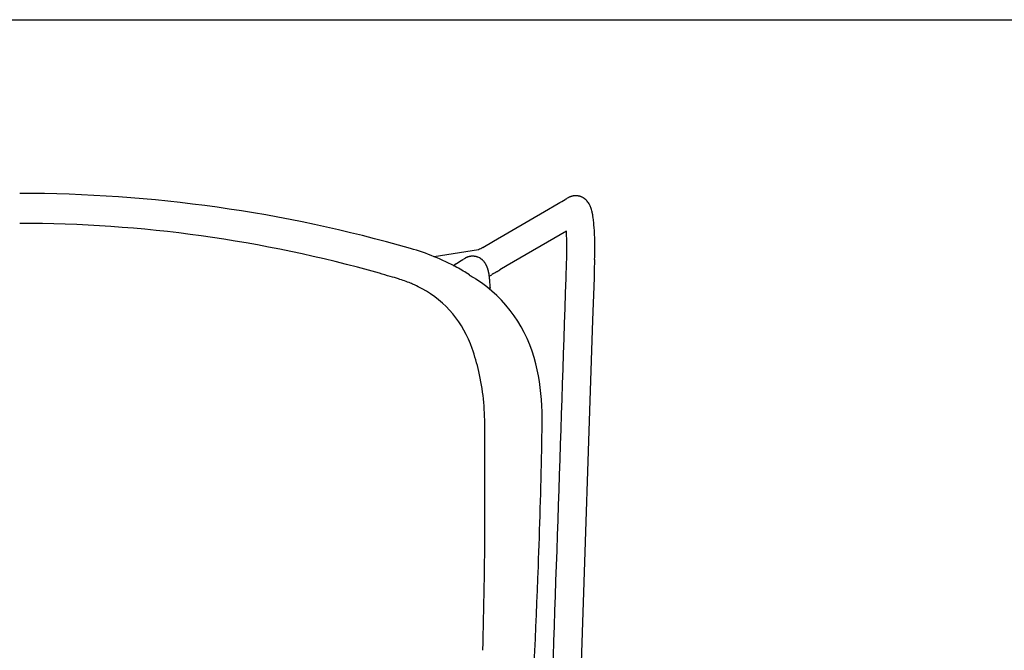
# Model space of a CAD drawing. Units: inches. Extents: x 0 to 499, y -1 to 452.
# Drawn here: x 161 to 178, y 190 to 201 of the extents above; entities that cross this region are included whole.
import ezdxf

# ---------------------------------------------------------------- set-up
doc = ezdxf.new("R2010")
doc.units = ezdxf.units.IN
doc.header["$MEASUREMENT"] = 0
doc.layers.add('SEAT', color=5, linetype='Continuous')
doc.layers.add('WKSURF', color=6, linetype='Continuous')

# ---------------------------------------------------------------- blocks, each defined once
blk = doc.blocks.new('RFSTL-14440_0P')
at = {"layer": 'WKSURF'}
blk.add_line((0, -20), (146.3, -20), dxfattribs=at)
blk = doc.blocks.new('3AAS39H04_0P')
at = {"layer": 'SEAT'}
for p, q in [((7.186, -6.382), (7.186, -6.382)), ((7.58, -8.058), (7.466, -7.309)), ((7.318, -7.631), (7.319, -7.633)), ((7.319, -7.633), (7.349, -7.681)), ((7.349, -7.681), (7.35, -7.683)), ((7.35, -7.683), (7.35, -7.683)), ((7.418, -7.794), (7.42, -7.797)), ((7.42, -7.797), (7.421, -7.798)), ((7.421, -7.798), (7.421, -7.799)), ((7.421, -7.799), (7.421, -7.799)), ((7.422, -7.801), (7.422, -7.801)), ((7.422, -7.801), (7.422, -7.801)), ((7.442, -7.836), (7.442, -7.836)), ((7.445, -7.84), (7.445, -7.84)), ((7.445, -7.84), (7.445, -7.84)), ((7.445, -7.841), (7.445, -7.841)), ((7.446, -7.842), (7.446, -7.842)), ((7.447, -7.843), (7.447, -7.843)), ((7.447, -7.845), (7.447, -7.845)), ((7.448, -7.846), (7.448, -7.846)), ((7.449, -7.847), (7.449, -7.848)), ((7.449, -7.848), (7.449, -7.848)), ((7.449, -7.849), (7.449, -7.849)), ((7.449, -7.849), (7.449, -7.849)), ((7.451, -7.852), (7.451, -7.852)), ((7.451, -7.853), (7.451, -7.853)), ((7.452, -7.854), (7.452, -7.854)), ((7.452, -7.855), (7.452, -7.855)), ((7.452, -7.856), (7.452, -7.856)), ((7.453, -7.856), (7.453, -7.856)), ((7.454, -7.86), (7.454, -7.86)), ((7.455, -7.861), (7.455, -7.861)), ((7.456, -7.865), (7.456, -7.865)), ((7.457, -7.866), (7.457, -7.866)), ((7.458, -7.868), (7.458, -7.868)), ((7.458, -7.869), (7.458, -7.869)), ((7.459, -7.872), (7.459, -7.872)), ((7.459, -7.873), (7.459, -7.873)), ((7.462, -7.88), (7.462, -7.88)), ((7.463, -7.883), (7.463, -7.883)), ((7.465, -7.889), (7.465, -7.889)), ((7.465, -7.89), (7.465, -7.89)), ((7.466, -7.892), (7.466, -7.892)), ((7.466, -7.893), (7.466, -7.893)), ((7.467, -7.896), (7.467, -7.896)), ((7.467, -7.897), (7.467, -7.897)), ((7.467, -7.899), (7.467, -7.899)), ((7.468, -7.9), (7.468, -7.9)), ((7.468, -7.903), (7.468, -7.903)), ((7.468, -7.904), (7.468, -7.904)), ((7.469, -7.906), (7.469, -7.906)), ((7.469, -7.907), (7.469, -7.907)), ((7.47, -7.91), (7.47, -7.91)), ((7.47, -7.911), (7.47, -7.911)), ((7.47, -7.913), (7.47, -7.913)), ((7.471, -7.915), (7.471, -7.915)), ((7.471, -7.917), (7.471, -7.917)), ((7.471, -7.918), (7.471, -7.918)), ((7.472, -7.92), (7.472, -7.92)), ((7.472, -7.922), (7.472, -7.922)), ((7.472, -7.924), (7.472, -7.924)), ((7.472, -7.925), (7.472, -7.925)), ((7.472, -7.928), (7.472, -7.928)), ((7.473, -7.929), (7.473, -7.929)), ((7.473, -7.931), (7.473, -7.931)), ((7.473, -7.932), (7.473, -7.932)), ((7.473, -7.935), (7.473, -7.935)), ((7.473, -7.936), (7.473, -7.936)), ((7.473, -7.938), (7.473, -7.938)), ((7.473, -7.978), (7.473, -7.978)), ((7.473, -7.979), (7.473, -7.979)), ((7.474, -7.939), (7.474, -7.939)), ((7.474, -7.942), (7.474, -7.942)), ((7.474, -7.943), (7.474, -7.943)), ((7.474, -7.945), (7.474, -7.945)), ((7.474, -7.946), (7.474, -7.946)), ((7.474, -7.954), (7.474, -7.954)), ((7.474, -7.957), (7.474, -7.957)), ((7.474, -7.959), (7.474, -7.959)), ((7.474, -7.965), (7.474, -7.965)), ((7.474, -7.973), (7.474, -7.973)), ((7.388, -8.146), (7.388, -8.146)), ((7.393, -8.142), (7.393, -8.142)), ((7.395, -8.14), (7.395, -8.14)), ((7.396, -8.139), (7.396, -8.139)), ((7.397, -8.138), (7.397, -8.138)), ((7.398, -8.137), (7.398, -8.137)), ((7.399, -8.135), (7.399, -8.135)), ((7.4, -8.135), (7.4, -8.135)), ((7.402, -8.133), (7.402, -8.133)), ((7.402, -8.133), (7.402, -8.133)), ((7.404, -8.131), (7.404, -8.131)), ((7.406, -8.128), (7.406, -8.128)), ((7.408, -8.126), (7.408, -8.126)), ((7.409, -8.126), (7.409, -8.126)), ((7.41, -8.124), (7.41, -8.124)), ((7.411, -8.124), (7.411, -8.124)), ((7.412, -8.122), (7.412, -8.122)), ((7.413, -8.121), (7.413, -8.121)), ((7.414, -8.119), (7.414, -8.119)), ((7.415, -8.119), (7.415, -8.119)), ((7.416, -8.117), (7.416, -8.117)), ((7.417, -8.116), (7.417, -8.116)), ((7.418, -8.114), (7.418, -8.114)), ((7.419, -8.114), (7.419, -8.114)), ((7.42, -8.112), (7.42, -8.112)), ((7.421, -8.111), (7.421, -8.111)), ((7.422, -8.109), (7.422, -8.109)), ((7.423, -8.109), (7.423, -8.109)), ((7.424, -8.107), (7.424, -8.107)), ((7.425, -8.106), (7.425, -8.106)), ((7.426, -8.104), (7.426, -8.104)), ((7.427, -8.103), (7.427, -8.103)), ((7.458, -8.045), (7.458, -8.045)), ((7.458, -8.045), (7.458, -8.045)), ((7.459, -8.042), (7.459, -8.042)), ((7.459, -8.042), (7.459, -8.042)), ((7.46, -8.038), (7.46, -8.038)), ((7.46, -8.039), (7.46, -8.039)), ((7.461, -8.036), (7.461, -8.036)), ((7.462, -8.032), (7.462, -8.032)), ((7.462, -8.035), (7.462, -8.035)), ((7.463, -8.029), (7.463, -8.029)), ((7.463, -8.032), (7.463, -8.032)), ((7.464, -8.026), (7.464, -8.026)), ((7.464, -8.029), (7.464, -8.029)), ((7.465, -8.022), (7.465, -8.022)), ((7.465, -8.023), (7.465, -8.023)), ((7.465, -8.025), (7.465, -8.025)), ((7.466, -8.019), (7.466, -8.019)), ((7.466, -8.019), (7.466, -8.019)), ((7.467, -8.015), (7.467, -8.015)), ((7.467, -8.016), (7.467, -8.016)), ((7.468, -8.012), (7.468, -8.012)), ((7.468, -8.013), (7.468, -8.013)), ((7.469, -8.005), (7.469, -8.005)), ((7.469, -8.006), (7.469, -8.006)), ((7.469, -8.009), (7.469, -8.009)), ((7.469, -8.009), (7.469, -8.009)), ((7.47, -7.999), (7.47, -7.999)), ((7.47, -8.002), (7.47, -8.002)), ((7.47, -8.003), (7.47, -8.003)), ((7.471, -7.996), (7.471, -7.996)), ((7.471, -7.996), (7.471, -7.996)), ((7.471, -7.999), (7.471, -7.999)), ((7.472, -7.986), (7.472, -7.986)), ((7.472, -7.986), (7.472, -7.986)), ((7.472, -7.989), (7.472, -7.989)), ((7.472, -7.989), (7.472, -7.989)), ((7.472, -7.992), (7.472, -7.992)), ((7.472, -7.993), (7.472, -7.993)), ((7.622, -8.13), (7.726, -8.308)), ((6.906, -8.257), (6.905, -8.257)), ((6.939, -8.256), (6.939, -8.256)), ((6.945, -8.256), (6.943, -8.256)), ((6.943, -8.256), (6.943, -8.256)), ((6.997, -8.253), (6.997, -8.253)), ((7.003, -8.253), (7, -8.253)), ((7, -8.253), (7, -8.253)), ((7.046, -8.25), (7.046, -8.25)), ((7.06, -8.248), (7.06, -8.248)), ((7.062, -8.248), (7.062, -8.248)), ((7.08, -8.246), (7.08, -8.246)), ((7.085, -8.246), (7.085, -8.246)), ((7.088, -8.246), (7.088, -8.246)), ((7.09, -8.245), (7.09, -8.245)), ((7.102, -8.244), (7.102, -8.244)), ((7.117, -8.242), (7.117, -8.242)), ((7.127, -8.241), (7.127, -8.241)), ((7.14, -8.24), (7.14, -8.239)), ((7.148, -8.238), (7.148, -8.238)), ((7.15, -8.238), (7.15, -8.238)), ((7.164, -8.282), (7.163, -8.28)), ((7.163, -8.28), (7.163, -8.28)), ((7.165, -8.284), (7.164, -8.282)), ((7.168, -8.235), (7.168, -8.235)), ((7.175, -8.3), (7.172, -8.296)), ((7.172, -8.296), (7.172, -8.296)), ((7.177, -8.304), (7.175, -8.3)), ((7.179, -8.308), (7.177, -8.304)), ((7.181, -8.312), (7.179, -8.308)), ((7.183, -8.233), (7.183, -8.233)), ((7.192, -8.231), (7.192, -8.231)), ((7.194, -8.231), (7.194, -8.231)), ((7.2, -8.229), (7.2, -8.229)), ((7.209, -8.228), (7.209, -8.228)), ((7.211, -8.227), (7.211, -8.227)), ((7.227, -8.223), (7.227, -8.223)), ((7.233, -8.222), (7.233, -8.222)), ((7.236, -8.221), (7.236, -8.221)), ((7.242, -8.22), (7.242, -8.22)), ((7.244, -8.219), (7.244, -8.219)), ((7.25, -8.218), (7.25, -8.218)), ((7.252, -8.217), (7.252, -8.217)), ((7.262, -8.214), (7.262, -8.214)), ((7.264, -8.213), (7.264, -8.213)), ((7.274, -8.21), (7.274, -8.21)), ((7.277, -8.209), (7.277, -8.209)), ((7.278, -8.209), (7.278, -8.209)), ((7.281, -8.208), (7.281, -8.208)), ((7.283, -8.207), (7.283, -8.207)), ((7.285, -8.206), (7.285, -8.206)), ((7.297, -8.202), (7.297, -8.202)), ((7.299, -8.201), (7.299, -8.201)), ((7.302, -8.2), (7.302, -8.2)), ((7.304, -8.199), (7.304, -8.199)), ((7.306, -8.198), (7.306, -8.198)), ((7.308, -8.197), (7.308, -8.197)), ((7.31, -8.196), (7.31, -8.196)), ((7.312, -8.195), (7.312, -8.195)), ((7.315, -8.194), (7.315, -8.194)), ((7.316, -8.193), (7.316, -8.193)), ((7.321, -8.191), (7.321, -8.191)), ((7.323, -8.19), (7.323, -8.19)), ((7.325, -8.189), (7.325, -8.189)), ((7.328, -8.188), (7.328, -8.188)), ((7.33, -8.187), (7.33, -8.187)), ((7.338, -8.182), (7.338, -8.182)), ((7.339, -8.182), (7.339, -8.182)), ((7.347, -8.177), (7.347, -8.177)), ((7.347, -8.177), (7.347, -8.177)), ((7.354, -8.172), (7.354, -8.172)), ((7.355, -8.172), (7.355, -8.172)), ((7.359, -8.169), (7.359, -8.169)), ((7.359, -8.169), (7.359, -8.169)), ((7.364, -8.166), (7.364, -8.166)), ((7.366, -8.164), (7.366, -8.164)), ((7.369, -8.162), (7.369, -8.162)), ((7.373, -8.159), (7.373, -8.159)), ((7.726, -8.308), (8.228, -9.172)), ((7.21, -8.361), (7.21, -8.361)), ((7.317, -8.544), (7.242, -8.416)), ((7.242, -8.416), (7.242, -8.416)), ((7.897, -9.542), (7.317, -8.544)), ((8.228, -9.172), (8.364, -9.405)), ((8.364, -9.405), (8.364, -9.405)), ((6.396, -9.985), (-8.334, -9.497)), ((8.432, -9.522), (8.432, -9.522)), ((8.441, -9.539), (8.444, -9.543)), ((8.444, -9.543), (8.444, -9.543)), ((8.461, -9.573), (8.461, -9.573)), ((8.462, -9.574), (8.462, -9.574)), ((8.462, -9.574), (8.462, -9.574)), ((8.462, -9.574), (8.462, -9.574)), ((8.462, -9.575), (8.462, -9.575)), ((8.462, -9.575), (8.462, -9.575)), ((8.462, -9.575), (8.462, -9.575)), ((8.463, -9.575), (8.463, -9.575)), ((8.463, -9.576), (8.463, -9.576)), ((8.463, -9.577), (8.463, -9.577)), ((8.464, -9.579), (8.464, -9.579)), ((8.465, -9.579), (8.465, -9.579)), ((8.466, -9.581), (8.466, -9.581)), ((8.468, -9.585), (8.468, -9.585)), ((8.468, -9.586), (8.468, -9.586)), ((8.469, -9.587), (8.469, -9.587)), ((8.469, -9.587), (8.469, -9.587)), ((8.471, -9.591), (8.471, -9.591)), ((8.471, -9.592), (8.471, -9.592)), ((8.476, -9.603), (8.476, -9.603)), ((8.477, -9.605), (8.477, -9.605)), ((8.477, -9.606), (8.477, -9.606)), ((8.478, -9.607), (8.478, -9.607)), ((8.478, -9.609), (8.478, -9.609)), ((8.479, -9.61), (8.479, -9.61)), ((8.479, -9.611), (8.479, -9.611)), ((8.48, -9.613), (8.48, -9.613)), ((8.481, -9.617), (8.481, -9.617)), ((8.483, -9.623), (8.483, -9.623)), ((8.484, -9.625), (8.484, -9.625)), ((8.485, -9.629), (8.485, -9.629)), ((8.487, -9.637), (8.487, -9.637)), ((8.487, -9.638), (8.487, -9.638)), ((8.488, -9.64), (8.488, -9.64)), ((8.488, -9.641), (8.488, -9.641)), ((8.489, -9.643), (8.489, -9.643)), ((8.489, -9.644), (8.489, -9.644)), ((8.489, -9.647), (8.489, -9.647)), ((8.49, -9.648), (8.49, -9.648)), ((8.467, -9.814), (8.467, -9.814)), ((8.468, -9.811), (8.468, -9.811)), ((8.468, -9.812), (8.468, -9.812)), ((8.469, -9.809), (8.469, -9.809)), ((8.47, -9.808), (8.47, -9.808)), ((8.471, -9.805), (8.471, -9.805)), ((8.471, -9.806), (8.471, -9.806)), ((8.472, -9.803), (8.472, -9.803)), ((8.473, -9.802), (8.473, -9.802)), ((8.474, -9.799), (8.474, -9.799)), ((8.474, -9.8), (8.474, -9.8)), ((8.475, -9.796), (8.475, -9.796)), ((8.475, -9.797), (8.475, -9.797)), ((8.476, -9.794), (8.476, -9.794)), ((8.477, -9.79), (8.477, -9.79)), ((8.477, -9.793), (8.477, -9.793)), ((8.478, -9.789), (8.478, -9.789)), ((8.479, -9.786), (8.479, -9.786)), ((8.479, -9.787), (8.479, -9.787)), ((8.48, -9.783), (8.48, -9.783)), ((8.48, -9.784), (8.48, -9.784)), ((8.481, -9.78), (8.481, -9.78)), ((8.481, -9.781), (8.481, -9.781)), ((8.482, -9.777), (8.482, -9.777)), ((8.482, -9.778), (8.482, -9.778)), ((8.483, -9.774), (8.483, -9.774)), ((8.483, -9.774), (8.483, -9.774)), ((8.484, -9.77), (8.484, -9.77)), ((8.484, -9.771), (8.484, -9.771)), ((8.485, -9.767), (8.485, -9.767)), ((8.485, -9.768), (8.485, -9.768)), ((8.486, -9.764), (8.486, -9.764)), ((8.486, -9.765), (8.486, -9.765)), ((8.487, -9.761), (8.487, -9.761)), ((8.487, -9.761), (8.487, -9.761)), ((8.488, -9.755), (8.488, -9.755)), ((8.488, -9.757), (8.488, -9.757)), ((8.488, -9.758), (8.488, -9.758)), ((8.489, -9.751), (8.489, -9.751)), ((8.489, -9.752), (8.489, -9.752)), ((8.489, -9.754), (8.489, -9.754)), ((8.49, -9.65), (8.49, -9.65)), ((8.49, -9.651), (8.49, -9.651)), ((8.49, -9.747), (8.49, -9.747)), ((8.49, -9.748), (8.49, -9.748)), ((8.491, -9.653), (8.491, -9.653)), ((8.491, -9.656), (8.491, -9.656)), ((8.491, -9.657), (8.491, -9.657)), ((8.491, -9.744), (8.491, -9.744)), ((8.492, -9.66), (8.492, -9.66)), ((8.492, -9.661), (8.492, -9.661)), ((8.492, -9.663), (8.492, -9.663)), ((8.492, -9.664), (8.492, -9.664)), ((8.492, -9.734), (8.492, -9.734)), ((8.492, -9.735), (8.492, -9.735)), ((8.492, -9.738), (8.492, -9.738)), ((8.493, -9.666), (8.493, -9.666)), ((8.493, -9.667), (8.493, -9.667)), ((8.493, -9.67), (8.493, -9.67)), ((8.493, -9.671), (8.493, -9.671)), ((8.493, -9.673), (8.493, -9.673)), ((8.493, -9.725), (8.493, -9.725)), ((8.493, -9.727), (8.493, -9.727)), ((8.493, -9.728), (8.493, -9.728)), ((8.493, -9.731), (8.493, -9.731)), ((8.493, -9.732), (8.493, -9.732)), ((8.494, -9.674), (8.494, -9.674)), ((8.494, -9.676), (8.494, -9.676)), ((8.494, -9.677), (8.494, -9.677)), ((8.494, -9.68), (8.494, -9.68)), ((8.494, -9.681), (8.494, -9.681)), ((8.494, -9.683), (8.494, -9.683)), ((8.494, -9.684), (8.494, -9.684)), ((8.494, -9.711), (8.494, -9.711)), ((8.494, -9.714), (8.494, -9.714)), ((8.494, -9.715), (8.494, -9.715)), ((8.494, -9.717), (8.494, -9.717)), ((8.494, -9.718), (8.494, -9.718)), ((8.494, -9.721), (8.494, -9.721)), ((8.494, -9.722), (8.494, -9.722)), ((8.494, -9.724), (8.494, -9.724)), ((8.495, -9.686), (8.495, -9.686)), ((8.495, -9.687), (8.495, -9.687)), ((8.495, -9.69), (8.495, -9.69)), ((8.495, -9.691), (8.495, -9.691)), ((8.495, -9.693), (8.495, -9.693)), ((8.495, -9.694), (8.495, -9.694)), ((8.495, -9.697), (8.495, -9.697)), ((8.495, -9.705), (8.495, -9.705)), ((8.495, -9.707), (8.495, -9.707)), ((8.495, -9.708), (8.495, -9.708)), ((8.495, -9.71), (8.495, -9.71)), ((8.404, -9.893), (8.404, -9.893)), ((8.411, -9.887), (8.411, -9.887)), ((8.414, -9.884), (8.414, -9.884)), ((8.424, -9.874), (8.424, -9.874)), ((8.425, -9.873), (8.425, -9.873)), ((8.428, -9.87), (8.428, -9.87)), ((8.43, -9.867), (8.43, -9.867)), ((8.435, -9.862), (8.435, -9.862)), ((8.436, -9.86), (8.436, -9.86)), ((8.437, -9.859), (8.437, -9.859)), ((8.438, -9.858), (8.438, -9.858)), ((8.439, -9.857), (8.439, -9.857)), ((8.44, -9.855), (8.44, -9.855)), ((8.441, -9.855), (8.441, -9.855)), ((8.442, -9.853), (8.442, -9.853)), ((8.443, -9.852), (8.443, -9.852)), ((8.444, -9.85), (8.444, -9.85)), ((8.445, -9.85), (8.445, -9.85)), ((8.446, -9.848), (8.446, -9.848)), ((8.447, -9.847), (8.447, -9.847)), ((8.448, -9.844), (8.448, -9.844)), ((8.448, -9.845), (8.448, -9.845)), ((8.45, -9.842), (8.45, -9.842)), ((8.45, -9.843), (8.45, -9.843)), ((8.451, -9.84), (8.451, -9.84)), ((8.452, -9.839), (8.452, -9.839)), ((8.453, -9.837), (8.453, -9.837)), ((8.454, -9.837), (8.454, -9.837)), ((8.455, -9.834), (8.455, -9.834)), ((8.455, -9.835), (8.455, -9.835)), ((8.457, -9.832), (8.457, -9.832)), ((8.46, -9.826), (8.46, -9.826)), ((8.461, -9.825), (8.461, -9.825)), ((8.462, -9.823), (8.462, -9.823)), ((8.462, -9.824), (8.462, -9.824)), ((8.463, -9.821), (8.463, -9.821)), ((8.464, -9.82), (8.464, -9.82)), ((8.465, -9.817), (8.465, -9.817)), ((8.465, -9.818), (8.465, -9.818)), ((8.466, -9.815), (8.466, -9.815)), ((7.108, -10.009), (6.396, -9.985)), ((7.211, -10.012), (7.108, -10.009)), ((7.227, -10.013), (7.211, -10.012)), ((7.419, -10.019), (7.227, -10.013))]:
    blk.add_line(p, q, dxfattribs=at)
for centre, radius, start, end in [((-14.233, -0.317), 22.261, 344.1883, 0.0268), ((-15.309, -0.315), 23.843, 343.9499, 0.0204), ((-9.658, -1.609), 17.507, 343.5482, 344.1775), ((-2.913, -3.628), 10.467, 342.9004, 343.6898), ((4.869, -6.023), 2.325, 337.6063, 342.9379), ((5.056, -6.102), 2.121, 331.8099, 335.7065), ((4.837, -5.992), 2.366, 335.4558, 337.2017), ((3.881, -5.853), 3.87, 331.5952, 344.1961), ((5.353, -6.25), 1.789, 288.3463, 331.4999), ((4.471, -6.146), 3.212, 326.8469, 331.1854), ((23.38, 2.088), 18.774, 211.3631, 211.7613), ((5.943, -8.714), 1.739, 31.6884, 31.7567), ((6.828, -8.171), 0.7, 28.6131, 31.8902), ((4.83, -4.998), 3.144, 282.847, 290.2125), ((3.468, -5.631), 4.333, 326.8628, 327.5174), ((11.371, -10.679), 5.045, 146.6047, 147.3543), ((6.958, -8.098), 0.551, 27.9179, 28.4432), ((7.117, -8.014), 0.371, 27.8486, 27.9104), ((7.157, -7.993), 0.326, 27.6946, 27.8502), ((7.179, -7.981), 0.301, 27.4294, 27.6937), ((7.196, -7.972), 0.281, 27.1915, 27.4286), ((7.2, -7.97), 0.277, 26.8671, 27.1916), ((7.206, -7.967), 0.27, 26.5341, 26.8659), ((7.212, -7.964), 0.264, 26.2356, 26.533), ((7.214, -7.963), 0.261, 25.8979, 26.2084), ((7.217, -7.962), 0.258, 25.0065, 25.8701), ((7.22, -7.96), 0.255, 24.7881, 25.0053), ((7.22, -7.96), 0.255, 24.6331, 24.7882), ((7.22, -7.96), 0.254, 24.4122, 24.6333), ((7.222, -7.959), 0.253, 24.2545, 24.4121), ((7.221, -7.96), 0.254, 24.0304, 24.2542), ((7.223, -7.959), 0.251, 23.0886, 24.0308), ((7.224, -7.958), 0.25, 22.8554, 23.0882), ((7.225, -7.958), 0.249, 21.8873, 22.856), ((7.226, -7.958), 0.249, 21.6484, 21.8873), ((7.227, -7.957), 0.247, 21.0722, 21.6484), ((7.227, -7.957), 0.248, 20.8304, 21.0727), ((7.228, -7.957), 0.247, 20.2488, 20.8304), ((7.228, -7.957), 0.247, 20.004, 20.2494), ((7.229, -7.957), 0.246, 18.1629, 20.0043), ((7.229, -7.956), 0.245, 17.4876, 18.1616), ((7.23, -7.956), 0.244, 16.0438, 17.4882), ((7.23, -7.956), 0.244, 15.7874, 16.0447), ((7.231, -7.956), 0.243, 15.1914, 15.7873), ((7.231, -7.956), 0.244, 14.9315, 15.1927), ((7.232, -7.956), 0.243, 14.3368, 14.9312), ((7.231, -7.956), 0.243, 14.0732, 14.3379), ((7.23, -7.956), 0.244, 13.4842, 14.0727), ((7.231, -7.956), 0.243, 13.218, 13.4837), ((7.231, -7.956), 0.243, 12.6318, 13.2184), ((7.231, -7.956), 0.243, 12.3637, 12.6328), ((7.23, -7.956), 0.244, 11.7833, 12.3632), ((7.231, -7.956), 0.244, 11.5128, 11.7828), ((7.231, -7.956), 0.244, 10.9354, 11.5131), ((7.23, -7.956), 0.244, 10.663, 10.9364), ((7.229, -7.956), 0.245, 10.0918, 10.6626), ((7.23, -7.956), 0.244, 9.8169, 10.0913), ((7.23, -7.956), 0.244, 9.249, 9.8172), ((7.23, -7.956), 0.244, 8.9723, 9.25), ((7.229, -7.956), 0.245, 8.4108, 8.9719), ((7.23, -7.956), 0.245, 8.1317, 8.4103), ((7.23, -7.956), 0.245, 7.5738, 8.132), ((7.229, -7.956), 0.245, 7.293, 7.5747), ((7.228, -7.956), 0.246, 6.7416, 7.2925), ((7.229, -7.956), 0.245, 6.4585, 6.7412), ((7.222, -7.956), 0.252, 353.3539, 354.8677), ((7.229, -7.956), 0.245, 5.9112, 6.4587), ((7.228, -7.956), 0.246, 5.6264, 5.9121), ((7.228, -7.956), 0.246, 5.0858, 5.6259), ((7.228, -7.956), 0.246, 4.7988, 5.0854), ((7.228, -7.956), 0.246, 4.2627, 4.799), ((7.228, -7.956), 0.246, 3.9741, 4.2635), ((7.223, -7.956), 0.251, 355.1363, 356.2844), ((7.221, -7.956), 0.253, 354.8677, 355.1365), ((7.227, -7.956), 0.247, 3.445, 3.9737), ((7.227, -7.956), 0.247, 3.1543, 3.4446), ((7.227, -7.956), 0.247, 2.63, 3.1544), ((7.227, -7.957), 0.248, 2.3383, 2.6308), ((7.226, -7.957), 0.248, 0.6128, 2.3371), ((7.226, -7.957), 0.249, 359.9206, 0.6134), ((7.225, -7.957), 0.249, 359.4168, 359.9201), ((7.225, -7.957), 0.249, 357.9454, 359.4162), ((7.224, -7.956), 0.251, 356.2839, 357.945), ((3.355, 84.71), 92.876, 268.43671, 269.76643), ((4.616, -3.97), 4.194, 269.6891, 282.5721), ((5.121, -6.749), 2.338, 283.2424, 327.273), ((4.938, -6.586), 2.581, 326.4224, 326.7888), ((7.204, -7.94), 0.277, 307.7212, 311.8541), ((7.207, -7.944), 0.271, 311.8647, 313.1397), ((7.209, -7.945), 0.269, 313.1406, 313.7889), ((7.206, -7.942), 0.274, 313.7902, 313.9251), ((7.21, -7.946), 0.268, 313.926, 314.4442), ((7.21, -7.947), 0.268, 314.4442, 314.5833), ((7.21, -7.947), 0.267, 314.583, 315.1058), ((7.207, -7.944), 0.272, 315.107, 315.2451), ((7.211, -7.948), 0.266, 315.246, 315.7739), ((7.211, -7.948), 0.265, 315.9158, 316.4472), ((7.211, -7.948), 0.265, 315.7736, 315.9157), ((7.213, -7.949), 0.264, 316.4468, 317.2722), ((7.212, -7.949), 0.264, 317.2721, 317.8107), ((7.212, -7.948), 0.265, 317.8118, 317.9574), ((7.214, -7.95), 0.262, 317.9572, 318.5015), ((7.209, -7.946), 0.269, 318.5028, 318.6471), ((7.214, -7.951), 0.262, 318.6487, 319.1956), ((7.214, -7.951), 0.262, 319.1956, 319.3451), ((7.215, -7.951), 0.261, 319.3448, 319.8947), ((7.211, -7.948), 0.265, 319.8958, 320.044), ((7.215, -7.951), 0.26, 320.0449, 320.5982), ((7.215, -7.952), 0.26, 320.5981, 320.75), ((7.216, -7.952), 0.26, 320.7497, 321.3056), ((7.212, -7.949), 0.264, 321.3068, 321.4571), ((7.216, -7.952), 0.259, 321.458, 322.017), ((7.216, -7.952), 0.259, 322.0169, 322.1708), ((7.216, -7.952), 0.259, 322.1705, 322.7319), ((7.213, -7.95), 0.263, 322.733, 322.8851), ((7.217, -7.953), 0.258, 322.8862, 323.4502), ((7.217, -7.953), 0.258, 323.4501, 323.6058), ((7.217, -7.953), 0.258, 323.6055, 324.1716), ((7.213, -7.95), 0.263, 324.1729, 324.3264), ((7.221, -7.955), 0.254, 324.2914, 339.1964), ((7.224, -7.957), 0.25, 339.3818, 340.0127), ((7.223, -7.956), 0.251, 339.2302, 339.3827), ((7.223, -7.956), 0.251, 340.1627, 340.7938), ((7.224, -7.957), 0.25, 340.0123, 340.1623), ((7.224, -7.957), 0.25, 340.9429, 341.5784), ((7.224, -7.957), 0.25, 340.7942, 340.9438), ((7.224, -7.957), 0.25, 341.5779, 341.7245), ((7.224, -7.957), 0.25, 342.3607, 342.5066), ((7.223, -7.957), 0.251, 341.7249, 342.3603), ((7.224, -7.957), 0.25, 343.1449, 343.2876), ((7.224, -7.957), 0.25, 342.5058, 343.1453), ((7.224, -7.957), 0.25, 343.9277, 344.0697), ((7.223, -7.957), 0.251, 343.2881, 343.9273), ((7.223, -7.957), 0.251, 344.8507, 345.4932), ((7.224, -7.957), 0.25, 344.7115, 344.8502), ((7.224, -7.957), 0.25, 344.0689, 344.7119), ((7.224, -7.957), 0.25, 345.6306, 346.2765), ((7.224, -7.957), 0.25, 345.4935, 345.6314), ((7.223, -7.957), 0.251, 346.411, 347.0561), ((7.224, -7.957), 0.25, 346.276, 346.4106), ((7.224, -7.957), 0.25, 347.1892, 347.8373), ((7.224, -7.957), 0.25, 347.0565, 347.1899), ((7.224, -7.957), 0.25, 348.7429, 349.3925), ((7.224, -7.957), 0.25, 348.6147, 348.7436), ((7.223, -7.957), 0.251, 347.9674, 348.6144), ((7.224, -7.957), 0.25, 347.8368, 347.967), ((7.224, -7.957), 0.25, 350.1663, 350.2904), ((7.223, -7.956), 0.251, 349.5179, 350.166), ((7.224, -7.957), 0.25, 349.3919, 349.5175), ((7.223, -7.956), 0.252, 351.0605, 351.7087), ((7.224, -7.957), 0.251, 350.9393, 351.0602), ((7.223, -7.957), 0.251, 350.2897, 350.9398), ((7.239, -7.958), 0.235, 353.237, 353.3581), ((7.222, -7.956), 0.252, 352.5933, 353.2405), ((7.224, -7.957), 0.25, 352.4765, 352.5928), ((7.223, -7.956), 0.251, 351.8276, 352.4773), ((7.223, -7.957), 0.251, 351.709, 351.8282), ((-13.301, -20.26), 24.185, 30.1032, 30.2993), ((3.628, 249.911), 258.077, 269.8555, 270.2144), ((6.789, -4.73), 3.529, 271.9091, 272.4441), ((6.798, -4.964), 3.295, 272.4496, 272.5101), ((6.813, -5.285), 2.974, 272.5399, 273.5461), ((6.828, -5.526), 2.732, 273.5591, 273.6261), ((6.847, -5.818), 2.44, 273.66, 274.6855), ((6.874, -6.158), 2.098, 274.7036, 275.0755), ((6.881, -6.236), 2.02, 275.0776, 275.1395), ((6.889, -6.326), 1.93, 275.136, 275.6825), ((6.898, -6.418), 1.838, 275.6852, 275.8425), ((6.895, -6.388), 1.868, 275.8436, 275.9109), ((6.903, -6.466), 1.789, 275.9116, 276.0017), ((6.911, -6.541), 1.713, 275.9991, 276.4052), ((6.929, -6.698), 1.556, 276.4035, 276.9432), ((6.942, -6.805), 1.448, 276.9458, 277.3251), ((6.959, -6.938), 1.314, 277.3164, 278.2449), ((8.153, -7.69), 1.153, 208.5189, 210.8161), ((6.972, -7.031), 1.22, 278.2553, 278.353), ((6.985, -7.114), 1.136, 278.3427, 279.2583), ((0.948, -11.946), 7.216, 30.3929, 30.5029), ((7.008, -7.257), 0.992, 279.2617, 280.1724), ((-10.928, -18.875), 20.965, 30.0994, 30.2553), ((7.021, -7.331), 0.916, 280.1766, 280.7219), ((7.027, -7.362), 0.884, 280.7233, 280.8579), ((7.033, -7.395), 0.851, 280.856, 281.2987), ((7.045, -7.452), 0.793, 281.2964, 281.9194), ((7.052, -7.485), 0.759, 281.9232, 282.0769), ((7.063, -7.538), 0.705, 282.0632, 283.4489), ((7.079, -7.604), 0.637, 283.4576, 284.0307), ((7.063, -7.541), 0.701, 284.0417, 284.2149), ((7.089, -7.641), 0.598, 284.2222, 284.8255), ((7.093, -7.659), 0.58, 284.8253, 285.0415), ((7.099, -7.679), 0.559, 285.0391, 285.6804), ((7.103, -7.694), 0.544, 285.6813, 285.9169), ((7.11, -7.72), 0.517, 285.9105, 287.0759), ((7.116, -7.739), 0.497, 287.0858, 287.3527), ((7.125, -7.766), 0.469, 287.3457, 288.6411), ((7.131, -7.784), 0.45, 288.6478, 288.9544), ((7.134, -7.795), 0.438, 288.9539, 289.2075), ((7.134, -7.794), 0.439, 289.2073, 289.5253), ((7.137, -7.803), 0.43, 289.5261, 289.7847), ((7.139, -7.808), 0.424, 289.7842, 290.1173), ((7.147, -7.829), 0.402, 290.1035, 292.0212), ((7.154, -7.847), 0.383, 292.0351, 292.3338), ((7.156, -7.852), 0.377, 292.3335, 292.7292), ((7.158, -7.856), 0.372, 292.7293, 293.0387), ((7.16, -7.861), 0.367, 293.0382, 293.4511), ((7.161, -7.864), 0.364, 293.4516, 293.7705), ((7.163, -7.869), 0.358, 293.7697, 294.2004), ((7.165, -7.872), 0.355, 294.201, 294.5285), ((7.167, -7.877), 0.35, 294.5276, 294.976), ((7.168, -7.879), 0.348, 294.9767, 295.3117), ((7.17, -7.884), 0.342, 295.3098, 296.1187), ((7.172, -7.888), 0.338, 296.1189, 296.6006), ((7.174, -7.892), 0.333, 296.6013, 296.9519), ((7.175, -7.894), 0.331, 296.9509, 297.4522), ((7.177, -7.897), 0.327, 297.4524, 297.812), ((7.181, -7.904), 0.319, 297.8054, 299.6246), ((7.184, -7.909), 0.313, 299.6301, 299.7146), ((7.186, -7.915), 0.307, 299.7101, 301.4577), ((7.191, -7.923), 0.298, 301.5512, 303.1458), ((7.189, -7.919), 0.302, 301.4623, 301.5544), ((7.202, -7.938), 0.279, 303.1455, 303.25), ((7.194, -7.927), 0.293, 303.2464, 304.2242), ((7.196, -7.93), 0.289, 304.3285, 305.3295), ((7.195, -7.929), 0.291, 304.2256, 304.329), ((7.198, -7.932), 0.287, 305.3303, 305.8925), ((7.199, -7.933), 0.285, 305.892, 306.5732), ((7.2, -7.935), 0.283, 306.5729, 307.7309), ((53.701, 18.604), 53.745, 210.1142, 210.1823), ((10.379, 204.996), 214.219, 266.94883, 267.82208), ((92684.437, 2796825.369), 2798369.985, 268.101782913, 268.102117843), ((6.345, 100.069), 109.215, 267.84469, 268.8724), ((4.676, 8.511), 17.642, 268.442, 270.5626), ((4.782, -5.482), 3.65, 271.0501, 283.8654), ((88.575, 37.204), 92.769, 210.16008, 210.24329), ((7.607, -4.239), 5.311, 267.3453, 273.1312), ((-0.817, -14.898), 10.698, 30.0639, 30.1684), ((2.618, -12.911), 6.729, 29.7395, 30.034), ((8.117, -9.77), 0.397, 29.6498, 29.7443), ((8.205, -9.72), 0.296, 29.4907, 29.5573), ((8.215, -9.714), 0.284, 29.3274, 29.395), ((8.215, -9.715), 0.284, 29.2125, 29.3276), ((8.221, -9.711), 0.277, 28.9639, 29.2112), ((8.229, -9.707), 0.268, 28.559, 28.9638), ((8.233, -9.705), 0.264, 28.422, 28.5574), ((8.237, -9.702), 0.259, 27.8826, 28.4219), ((8.24, -9.701), 0.256, 26.9344, 27.8824), ((8.248, -9.697), 0.247, 26.792, 26.933), ((8.243, -9.699), 0.252, 26.5379, 26.7929), ((8.245, -9.698), 0.25, 26.3977, 26.5377), ((8.245, -9.698), 0.25, 25.3301, 26.3987), ((8.245, -9.698), 0.25, 25.1867, 25.3287), ((8.248, -9.697), 0.247, 22.4237, 25.1886), ((8.249, -9.696), 0.245, 21.8526, 22.4201), ((8.249, -9.696), 0.245, 21.5783, 21.8524), ((8.249, -9.696), 0.245, 21.222, 21.5781), ((8.248, -9.697), 0.247, 20.9499, 21.2214), ((8.25, -9.696), 0.245, 20.5946, 20.9503), ((8.245, -9.698), 0.25, 20.3262, 20.5939), ((8.25, -9.696), 0.245, 19.9716, 20.3259), ((8.247, -9.697), 0.247, 18.942, 19.9728), ((8.246, -9.697), 0.248, 17.4558, 18.9419), ((8.246, -9.697), 0.249, 16.8538, 17.4573), ((8.245, -9.698), 0.25, 15.8585, 16.8539), ((8.243, -9.698), 0.251, 14.159, 15.858), ((8.244, -9.698), 0.251, 13.9063, 14.1599), ((8.242, -9.699), 0.253, 13.39, 13.9066), ((8.242, -9.699), 0.253, 13.1401, 13.39), ((8.242, -9.699), 0.253, 12.6276, 13.14), ((8.241, -9.699), 0.253, 12.3808, 12.6279), ((8.241, -9.699), 0.254, 11.8734, 12.3808), ((8.241, -9.699), 0.254, 11.6288, 11.8736), ((8.24, -9.699), 0.255, 11.1254, 11.6283), ((8.239, -9.697), 0.256, 332.6014, 332.8272), ((8.24, -9.697), 0.255, 332.8261, 333.3466), ((8.24, -9.698), 0.255, 333.5707, 334.0949), ((8.239, -9.697), 0.256, 333.3468, 333.5718), ((8.24, -9.697), 0.256, 334.0951, 334.3193), ((8.241, -9.698), 0.254, 334.3182, 334.8461), ((8.241, -9.698), 0.254, 335.0683, 335.5997), ((8.24, -9.697), 0.255, 334.8462, 335.0694), ((8.24, -9.697), 0.255, 335.5998, 335.8219), ((8.241, -9.698), 0.254, 335.8208, 336.3556), ((8.241, -9.698), 0.253, 336.5755, 337.1136), ((8.24, -9.698), 0.255, 336.3558, 336.5765), ((8.242, -9.698), 0.253, 337.3321, 337.8734), ((8.241, -9.698), 0.254, 337.1137, 337.3332), ((8.241, -9.698), 0.254, 337.8736, 338.0915), ((8.241, -9.698), 0.254, 338.635, 338.8514), ((8.242, -9.698), 0.253, 338.0905, 338.6349), ((8.242, -9.698), 0.253, 338.8503, 339.3978), ((8.242, -9.698), 0.253, 339.6116, 340.162), ((8.241, -9.698), 0.254, 339.3979, 339.6126), ((8.242, -9.698), 0.252, 340.3739, 340.9272), ((8.241, -9.698), 0.254, 340.1621, 340.375), ((8.242, -9.698), 0.252, 341.1373, 341.6933), ((8.241, -9.698), 0.253, 340.9273, 341.1383), ((8.243, -9.698), 0.252, 341.9013, 342.46), ((8.242, -9.698), 0.253, 341.6933, 341.9024), ((8.243, -9.698), 0.252, 342.666, 343.2272), ((8.242, -9.698), 0.253, 342.46, 342.667), ((8.243, -9.698), 0.252, 343.431, 343.9947), ((8.242, -9.698), 0.253, 343.2272, 343.4321), ((8.243, -9.698), 0.252, 344.1962, 344.7623), ((8.242, -9.698), 0.253, 343.9947, 344.1973), ((8.243, -9.698), 0.252, 344.9615, 345.5298), ((8.242, -9.698), 0.253, 344.7623, 344.9626), ((8.243, -9.698), 0.252, 345.7266, 346.2971), ((8.242, -9.698), 0.253, 345.5298, 345.7277), ((8.242, -9.698), 0.253, 347.0639, 347.2567), ((8.243, -9.698), 0.252, 346.4914, 347.0639), ((8.242, -9.698), 0.253, 346.2971, 346.4925), ((8.243, -9.698), 0.252, 348.0193, 348.5955), ((8.242, -9.698), 0.253, 347.8301, 348.0203), ((8.243, -9.698), 0.252, 347.2557, 347.8301), ((8.242, -9.699), 0.253, 10.8835, 11.1269), ((8.24, -9.699), 0.255, 10.3833, 10.8843), ((8.243, -9.698), 0.252, 348.782, 349.5451), ((8.242, -9.698), 0.253, 348.5955, 348.783), ((8.239, -9.699), 0.255, 9.6392, 10.382), ((8.241, -9.699), 0.254, 9.3971, 9.6378), ((8.24, -9.699), 0.255, 8.8901, 9.3973), ((8.243, -9.698), 0.252, 349.5426, 351.0748), ((8.241, -9.699), 0.253, 8.6483, 8.889), ((8.24, -9.699), 0.254, 8.1373, 8.6486), ((8.242, -9.699), 0.253, 7.8958, 8.1362), ((8.241, -9.699), 0.254, 7.3808, 7.8961), ((8.242, -9.698), 0.253, 351.8438, 352.4191), ((8.243, -9.698), 0.252, 351.6515, 351.8428), ((8.242, -9.698), 0.253, 351.0745, 351.6515), ((8.242, -9.699), 0.253, 7.1397, 7.3796), ((8.241, -9.699), 0.254, 6.6205, 7.1399), ((8.242, -9.699), 0.252, 6.38, 6.6193), ((8.241, -9.699), 0.253, 5.8567, 6.3802), ((8.243, -9.699), 0.252, 5.6169, 5.8554), ((8.244, -9.699), 0.251, 353.9602, 354.1625), ((8.243, -9.698), 0.252, 353.3884, 353.9602), ((8.243, -9.698), 0.251, 353.1887, 353.3874), ((8.242, -9.698), 0.252, 352.6152, 353.1887), ((8.243, -9.698), 0.252, 352.4191, 352.6141), ((8.242, -9.699), 0.253, 5.0894, 5.6171), ((8.243, -9.699), 0.252, 4.8505, 5.0881), ((8.242, -9.699), 0.253, 4.3188, 4.8507), ((8.244, -9.699), 0.251, 4.081, 4.3175), ((8.242, -9.699), 0.252, 3.5451, 4.0812), ((8.244, -9.699), 0.251, 3.3084, 3.5437), ((8.243, -9.699), 0.252, 2.7682, 3.3086), ((8.244, -9.699), 0.251, 357.0635, 357.2795), ((8.243, -9.698), 0.252, 356.4989, 357.0635), ((8.244, -9.699), 0.251, 356.2852, 356.4979), ((8.243, -9.698), 0.252, 355.7189, 356.2853), ((8.244, -9.699), 0.251, 355.5086, 355.7179), ((8.243, -9.698), 0.252, 354.9404, 355.5086), ((8.244, -9.699), 0.251, 354.7335, 354.9394), ((8.243, -9.698), 0.252, 354.1635, 354.7335), ((8.244, -9.699), 0.251, 2.533, 2.7669), ((8.243, -9.699), 0.252, 1.9884, 2.5331), ((8.244, -9.699), 0.25, 1.7547, 1.987), ((8.243, -9.699), 0.252, 1.2058, 1.7549), ((8.245, -9.699), 0.25, 0.9737, 1.2044), ((8.243, -9.699), 0.251, 0.4204, 0.9739), ((8.244, -9.699), 0.251, 358.6249, 0.4188), ((8.244, -9.699), 0.251, 358.0631, 358.6244), ((8.243, -9.699), 0.251, 357.8434, 358.0625), ((8.243, -9.699), 0.251, 357.2805, 357.8426), ((7.959, -8.813), 1.193, 278.8534, 281.8791), ((8.061, -9.284), 0.71, 281.6321, 287.9844), ((8.146, -9.546), 0.435, 287.9992, 296.2904), ((8.202, -9.658), 0.31, 296.2029, 310.7403), ((8.222, -9.683), 0.278, 311.0109, 312.9566), ((8.33, -9.808), 0.113, 310.9538, 311.0389), ((8.223, -9.685), 0.276, 312.9588, 313.7732), ((8.225, -9.687), 0.273, 313.7706, 316.7358), ((8.231, -9.692), 0.266, 316.7365, 316.9461), ((8.227, -9.688), 0.271, 316.9439, 317.9092), ((8.228, -9.689), 0.27, 317.9099, 318.6726), ((8.229, -9.69), 0.269, 318.6717, 320.1934), ((8.229, -9.69), 0.268, 320.1943, 320.639), ((8.232, -9.693), 0.264, 320.6382, 320.8562), ((8.23, -9.691), 0.267, 320.8553, 321.3032), ((8.23, -9.691), 0.266, 321.3037, 321.5208), ((8.23, -9.691), 0.267, 321.5208, 321.9716), ((8.231, -9.692), 0.265, 321.972, 322.1903), ((8.231, -9.692), 0.265, 322.1901, 322.6452), ((8.233, -9.693), 0.263, 322.6441, 322.8652), ((8.232, -9.692), 0.265, 322.8647, 323.3223), ((8.232, -9.693), 0.264, 323.3229, 323.5441), ((8.232, -9.692), 0.265, 323.5442, 324.005), ((8.233, -9.693), 0.263, 324.0056, 324.2275), ((8.233, -9.693), 0.263, 324.2271, 324.6933), ((8.233, -9.693), 0.263, 324.917, 325.3856), ((8.234, -9.694), 0.262, 324.6931, 324.9167), ((8.234, -9.694), 0.262, 325.6097, 326.0843), ((8.234, -9.694), 0.261, 325.3863, 325.6101), ((8.235, -9.694), 0.261, 326.084, 326.3096), ((8.234, -9.694), 0.262, 326.3096, 326.7868), ((8.235, -9.695), 0.26, 326.7877, 327.014), ((8.235, -9.694), 0.261, 327.0138, 327.4955), ((8.235, -9.695), 0.26, 327.7232, 328.2096), ((8.236, -9.695), 0.26, 327.4965, 327.7234), ((8.237, -9.696), 0.259, 328.2097, 329.6544), ((8.237, -9.696), 0.258, 329.6557, 329.883), ((8.238, -9.697), 0.257, 329.8819, 330.3858), ((8.239, -9.697), 0.256, 330.6122, 331.1206), ((8.238, -9.696), 0.258, 330.386, 330.6133), ((8.238, -9.696), 0.257, 331.1208, 331.3477), ((8.239, -9.697), 0.256, 331.3466, 331.8591), ((8.24, -9.697), 0.255, 332.0847, 332.6012), ((8.238, -9.697), 0.257, 331.8593, 332.0857), ((7.626, -3.873), 6.15, 268.0694, 269.8307), ((7.63, -4.877), 5.146, 269.7617, 272.5683), ((7.716, -6.766), 3.255, 272.5341, 275.8616), ((7.856, -8.154), 1.859, 275.9425, 278.855)]:
    blk.add_arc(centre, radius, start, end, dxfattribs=at)

msp = doc.modelspace()

# ---------------------------------------------------------------- block references
msp.add_blockref('RFSTL-14440_0P', (63.485, 220.664, 41.75))
at = {"rotation": 90}
msp.add_blockref('3AAS39H04_0P', (160.71, 189.197), dxfattribs=at)

doc.saveas('drawing.dxf')
